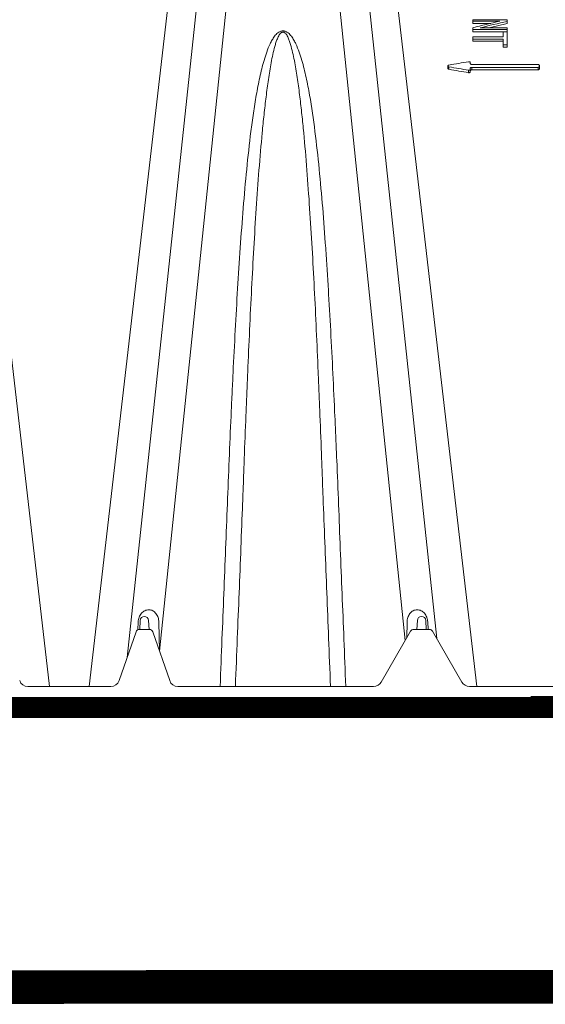
# Paper-space layout '160_Isolator_Row_PLUS_Details' of a CAD drawing. Units: feet. Extents: x -0.8 to 15.8, y -0.3 to 10.3.
# Drawn here: x 8.7 to 8.9, y 6.7 to 7 of the extents above; entities that cross this region are included whole.
import ezdxf

# ---------------------------------------------------------------- set-up
doc = ezdxf.new("R2010")
doc.units = ezdxf.units.FT
doc.header["$MEASUREMENT"] = 0
doc.layers.get('0').update_dxf_attribs({"lineweight": 9})
doc.layers.add('UGD - DETAIL 2', color=7, linetype='Continuous', lineweight=5)
doc.layers.add('UGD - DETAIL 5', color=7, linetype='Continuous', lineweight=25)

# ---------------------------------------------------------------- blocks, each defined once
blk = doc.blocks.new('subblock_ISO160LP')
at = {"layer": 'UGD - DETAIL 2'}
for p, q in [((5.173493531805434, 0.8944771426405396), (5.144560172542697, 0.6149983452263541)), ((5.203796764469189, 0.8944771426405396), (5.232328707992565, 0.6188757791281887)), ((5.161941104257039, 0.8842030789900832), (5.133016945562304, 0.6128028724210139)), ((5.215349192017129, 0.8842030789900832), (5.24355864927611, 0.6195090352285888)), ((5.077196458757044, 0.8449314685528861), (5.105341929659517, 0.6024139571842397)), ((5.147582827221413, 0.8449314685528861), (5.119437356319395, 0.6024139571842397)), ((5.229707469052755, 0.8449314685528861), (5.257852939954773, 0.6024139571842397)), ((5.256387793667272, 0.8403145978322186), (5.268703953911427, 0.8403145978322186)), ((5.266066802178557, 0.8398104366426651), (5.256387793667272, 0.8398104366426651)), ((5.256387793667272, 0.8390320112667382), (5.256387793667272, 0.8398104366426651)), ((5.268703953911427, 0.8389953173967797), (5.268703953911427, 0.8397739869803331)), ((5.262839656527831, 0.8390320112667382), (5.256387793667272, 0.8390320112667382)), ((5.268703953911427, 0.8368060497446663), (5.256387793667272, 0.8368060497446663)), ((5.256387793667272, 0.8360074308799881), (5.256387793667272, 0.8368060497446663)), ((5.259034397557116, 0.8374324440582654), (5.268703953911427, 0.8374324440582654)), ((5.268703953911427, 0.8389953173967797), (5.26229304205026, 0.8374324440582654)), ((5.268703953911427, 0.8360074308799881), (5.268703953911427, 0.8368060497446663)), ((5.188556874121787, 0.8358835940479139), (5.188733422152382, 0.8358835940479139)), ((5.267251472490898, 0.8360074308799881), (5.256387793667272, 0.8360074308799881)), ((5.256387793667272, 0.8342378607398473), (5.267251472490898, 0.8342378607398473)), ((5.267251472490898, 0.8334650977552656), (5.256387793667272, 0.8334650977552656)), ((5.256387793667272, 0.8326440805694233), (5.256387793667272, 0.8334650977552656)), ((5.267251472490898, 0.8360486720669655), (5.268703953911427, 0.8360486720669655)), ((5.267251472490898, 0.8326440805694233), (5.256387793667272, 0.8326440805694233)), ((5.267251472490898, 0.8305813067635768), (5.267251472490898, 0.8314160243155015)), ((5.268703953911427, 0.8314160243155015), (5.267251472490898, 0.8314160243155015)), ((5.268703953911427, 0.8305813067635768), (5.267251472490898, 0.8305813067635768)), ((5.268703953911427, 0.8305813067635768), (5.268703953911427, 0.8314160243155015)), ((5.247549653050555, 0.8238594448989147), (5.247549653050555, 0.8229741237743156)), ((5.247924574931403, 0.8226522221287951), (5.247924574931403, 0.8235396998221063)), ((5.254917498400573, 0.8214284666488538), (5.254917498400573, 0.822324104223128)), ((5.255542644350498, 0.8217598265350148), (5.255542644350498, 0.8226532541819438)), ((5.279705216354614, 0.8243577661839367), (5.25604268045663, 0.8243577661839936)), ((5.25604268045663, 0.8233546253171653), (5.279705216354614, 0.8233546253171653)), ((5.25604268045663, 0.8224659055741199), (5.25604268045663, 0.8233546253171653)), ((5.25604268045663, 0.8224659055741199), (5.279705216354614, 0.8224659055741199)), ((5.279705216354614, 0.8224659055741199), (5.279705216354614, 0.8233546253171653)), ((5.280205252460291, 0.8227997353284877), (5.280205252460291, 0.823686229720181)), ((5.136783571886099, 0.6226364799954922), (5.136952983884839, 0.625468404438493)), ((5.137516721516931, 0.6227884776849351), (5.137670298447574, 0.6259857693329991)), ((5.140670957130624, 0.6259857693329991), (5.140824534061721, 0.6227884776849351)), ((5.144343653139913, 0.6254268665296081), (5.144528539224666, 0.6150892321298329)), ((5.23295345857332, 0.6254268665296081), (5.232852598432601, 0.6197831839876926)), ((5.236472577651966, 0.6227884776849351), (5.236626154583064, 0.6259857693329991)), ((5.239626813265659, 0.6259857693329991), (5.239780390196756, 0.6227884776849351)), ((5.240344127828848, 0.6254684044385499), (5.240504465673439, 0.6227884776849351)), ((5.130131256635195, 0.6045118884205181), (5.136200374666259, 0.6219493051904124)), ((5.137380998338813, 0.6227884776849351), (5.140960257239385, 0.6227884776849351)), ((5.142140880911938, 0.6219493051904124), (5.148209998943003, 0.6045118884205181)), ((5.223726645600436, 0.6039765700152202), (5.234226835581921, 0.6221634325525542)), ((5.235309445508392, 0.6227884776849351), (5.240943522340331, 0.6227884776849351)), ((5.242026132266801, 0.6221634325525542), (5.252526322248286, 0.6039765700152202)), ((5.097606401955545, 0.6024139571842397), (5.097885211293033, 0.6024139571842397)), ((5.097885211293033, 0.6024139571842397), (5.126900888116324, 0.6024139571842397)), ((5.126900888116324, 0.6024139571842397), (5.127179697453812, 0.6024139571842397)), ((5.151161558124386, 0.6024139571842397), (5.221020120784488, 0.6024139571842397)), ((5.255232847064235, 0.6024139571842397), (5.407192203915201, 0.6024139571842397)), ((5.270904652203626, 0.6024139571842397), (5.2721536003246, 0.6024139571842397))]:
    blk.add_line(p, q, dxfattribs=at)
for centre, radius, start, end in [((5.139170627789099, 0.625913703346896), 0.001502059133102207, 2.749999999998749, 177.2500000000013), ((5.238126483924134, 0.625913703346896), 0.001502059133103102, 2.750000000011761, 177.2499999999785), ((5.137380998338813, 0.6215383874201166), 0.001250090264787553, 90, 160.8094744740167), ((5.140960257239385, 0.6215383874201166), 0.001250090264786674, 19.19052552595325, 90), ((5.235309445508392, 0.6215383874201166), 0.001250090264786674, 90, 149.9999999999643), ((5.240943522340331, 0.6215383874201166), 0.001250090264787301, 29.99999999999729, 90), ((5.097606401955545, 0.6055391828462007), 0.003125225661967571, 199.1905255259833, 270), ((5.127179697453812, 0.6055391828462007), 0.003125225661966905, 270, 340.8094744740167), ((5.151161558124386, 0.6055391828462007), 0.003125225661967427, 199.1905255259833, 270), ((5.221020120784488, 0.6055391828462007), 0.003125225661966905, 270, 329.9999999999699), ((5.255232847064235, 0.6055391828462007), 0.003125225661966467, 210.00000000003, 270)]:
    blk.add_arc(centre, radius, start, end, dxfattribs=at)
for points in [[(5.256387793667272, 0.8398104366426651), (5.256387793667272, 0.8399819634852861), (5.256387793667272, 0.8401500818796421), (5.256387793667272, 0.8403145978322186)], [(5.256387793667272, 0.8374757462834168), (5.259603382024125, 0.8383184341818719), (5.262829741964197, 0.8390965217482744), (5.266066802178557, 0.8398104366426651)], [(5.268703953911427, 0.8397739869803331), (5.265471440042802, 0.8390581153801691), (5.262245465005435, 0.8382770753624413), (5.259034397557116, 0.8374324440582654)], [(5.268703953911427, 0.8403145978322186), (5.268703953911427, 0.8401384505410192), (5.268703953911427, 0.8399581679793187), (5.268703953911427, 0.8397739869803331)], [(5.256387793667272, 0.8368060497446663), (5.256387793667272, 0.8370331830783471), (5.256387793667272, 0.8372565109868333), (5.256387793667272, 0.8374757462834168)], [(5.268703953911427, 0.8374324440582654), (5.268703953911427, 0.8372271302192758), (5.268703953911427, 0.8370182539181883), (5.268703953911427, 0.8368060497446663)], [(5.256387793667272, 0.8334650977552656), (5.256387793667272, 0.8337262703553847), (5.256387793667272, 0.8339839533435907), (5.256387793667272, 0.8342378607398473)], [(5.267251472490898, 0.8342378607398473), (5.267251472490898, 0.8348636014939643), (5.267251472490898, 0.8354685758804408), (5.267251472490898, 0.8360486720669655)], [(5.267251472490898, 0.8314160243155015), (5.267251472490898, 0.8321211512929949), (5.267251472490898, 0.8328044249984146), (5.267251472490898, 0.8334650977552656)], [(5.254917498400573, 0.8253378444587725), (5.252585659929991, 0.8249563996391771), (5.250254642603522, 0.8245692730240535), (5.247924574931403, 0.8241764448059712)], [(5.247924574931403, 0.8235396998221063), (5.250256465425537, 0.8231402595342843), (5.252587484038941, 0.8227350677216236), (5.254917498400573, 0.822324104223128)], [(5.247924574931403, 0.8226522221287951), (5.250256499524767, 0.8222500953953045), (5.252587476320969, 0.8218421909622293), (5.254917498400573, 0.8214284666488538)], [(5.255542644350498, 0.8246811394351994), (5.255542644350498, 0.8247978529395823), (5.255542644350498, 0.8249141855447419), (5.255542644350498, 0.825030135414238)], [(5.255542644350498, 0.8226532541819438), (5.255542644350498, 0.8227759748535846), (5.255542644350498, 0.8228983273789368), (5.255542644350498, 0.8230203082656544)], [(5.280205252460291, 0.823686229720181), (5.280205252460291, 0.8238017399582418), (5.280205252460291, 0.8239168979337705), (5.280205252460291, 0.8240317019753434)]]:
    blk.add_open_spline(points, degree=3, dxfattribs=at)
for points, knots in [([(5.188645148137311, 0.8363388705762418), (5.188469782791799, 0.8363445257981539), (5.188291305928033, 0.836329215859223), (5.187956251413198, 0.8362641539889637), (5.18779739442698, 0.8362151810335376), (5.187340446469534, 0.8360309559418511), (5.187074586424842, 0.8358647191487876), (5.186599805805145, 0.8355033291367704), (5.186390690881126, 0.8353077703202985), (5.18600330115396, 0.8349000244698459), (5.185825248920082, 0.8346870504135495), (5.18532617084611, 0.8340358239798888), (5.185037767028462, 0.8335839464122614), (5.184509336062092, 0.8326647620189647), (5.184269992979807, 0.8321966411475614), (5.183599745186257, 0.8307760866118201), (5.1832160964791, 0.8298087669222696), (5.182515112065175, 0.8278493549129848), (5.182199383804345, 0.826857415767563), (5.181318274687328, 0.8238510184337997), (5.180818572260705, 0.8218092934546348), (5.179911460716539, 0.8176646127505478), (5.179506427566139, 0.8155633083067073), (5.178758145150823, 0.8113075448211475), (5.178415384176333, 0.8091526142627004), (5.177776473295125, 0.8048095552986751), (5.177480188355275, 0.8026192560461141), (5.176642876729602, 0.7959951681562529), (5.176152054743852, 0.7915083098819764), (5.175251970051249, 0.7824063504424998), (5.174843216740101, 0.7777910890375779), (5.174080477896041, 0.7684409203823748), (5.173726838780567, 0.7637060105901696), (5.172727593418585, 0.7493329978992733), (5.172144767180725, 0.7395276101241848), (5.171339092928974, 0.7245167833626738), (5.171081895241059, 0.7194624194630137), (5.170708772923717, 0.7118075157212616), (5.170586479889153, 0.7092424006548299), (5.170346176534167, 0.7040986540023368), (5.170228121202399, 0.7015191331044548), (5.169647331800661, 0.6885842958933495), (5.169214352061772, 0.6781176706487031), (5.168589445831003, 0.6622520766648563), (5.168379825286138, 0.6569333786809466), (5.167957379410382, 0.6462561876493282), (5.167744701613628, 0.6408997824119638), (5.167100685966489, 0.6247787661498592), (5.16666285206702, 0.6139623545340669), (5.166216284073926, 0.6024139571842397)], [0, 0, 0, 0, 0.001953124999999628, 0.001953124999999628, 0.003906249999999256, 0.003906249999999256, 0.007812499999999559, 0.007812499999999559, 0.01171874999999986, 0.01171874999999986, 0.01562500000000017, 0.01562500000000017, 0.02343750000000019, 0.02343750000000019, 0.03125000000000022, 0.03125000000000022, 0.04687499999999999, 0.04687499999999999, 0.06249999999999976, 0.06249999999999976, 0.09374999999999975, 0.09374999999999975, 0.1249999999999997, 0.1249999999999997, 0.1562499999999997, 0.1562499999999997, 0.1874999999999997, 0.1874999999999997, 0.2499999999999997, 0.2499999999999997, 0.3124999999999996, 0.3124999999999996, 0.3749999999999996, 0.3749999999999996, 0.4999999999999996, 0.4999999999999996, 0.5624999999999994, 0.5624999999999994, 0.5937499999999994, 0.5937499999999994, 0.6249999999999994, 0.6249999999999994, 0.7499999999999997, 0.7499999999999997, 0.8124999999999998, 0.8124999999999998, 0.8749999999999998, 0.8749999999999998, 1, 1, 1, 1]), ([(5.211074012200243, 0.6024139571842397), (5.210628002125759, 0.6139487586179371), (5.210191074950671, 0.6247426486734753), (5.209334856639998, 0.6461744399035183), (5.208915101187358, 0.6568126236027751), (5.208291499312054, 0.6726449416021865), (5.208080289977261, 0.6779013776442753), (5.207752486071058, 0.6857530605831244), (5.207641580453128, 0.6883657329804578), (5.207416600719625, 0.6935711225654586), (5.207302487421202, 0.6961646749306851), (5.206722834113862, 0.7090859448954347), (5.206231736379323, 0.7192743010851359), (5.205425873732111, 0.7343120251812252), (5.20514545901051, 0.7392837495206095), (5.204699374256052, 0.7466767806914163), (5.204546372021468, 0.74913035227911), (5.204230719687985, 0.7540151737140945), (5.204067963934904, 0.7564479896831813), (5.203564150722741, 0.7636985346395022), (5.203207932074292, 0.7684669525546042), (5.202440744870273, 0.7778658037128707), (5.202030113733144, 0.782496239773252), (5.201127474369514, 0.7916102037582391), (5.200635947292085, 0.7960939030056124), (5.199520662113173, 0.8049009679240271), (5.198898935248963, 0.8092244602928531), (5.197781520621902, 0.8155751734097976), (5.197377499553568, 0.8176709244278868), (5.196471956518963, 0.821808023520191), (5.195973661619519, 0.823843554129553), (5.19509711935234, 0.8268371605311131), (5.194783111513061, 0.8278250353148451), (5.194086371132926, 0.8297768447746421), (5.193705216795024, 0.830741025721295), (5.193037343960441, 0.8321624063198669), (5.192797770077505, 0.832633223565665), (5.192268941758812, 0.8335575559132735), (5.191981678710818, 0.8340097908677535), (5.19148517761505, 0.8346622148222309), (5.1913085850274, 0.8348753125511621), (5.190920007978548, 0.8352880794305406), (5.190706415475688, 0.8354895375676392), (5.190349138420061, 0.8357639148151748), (5.190223688030073, 0.8358508856629214), (5.189954543631757, 0.8360120513110587), (5.189809537879228, 0.8360867241040069), (5.189503929821058, 0.836211477399047), (5.189340803056893, 0.8362626204098547), (5.189083788644894, 0.8363128572773917), (5.188997292955264, 0.8363249764911984), (5.188866240171592, 0.8363358100324376), (5.188822337617239, 0.8363381964970813), (5.188734082674273, 0.8363404458780792), (5.188688142411593, 0.8363402570648759), (5.188645148137311, 0.8363388705762418)], [0, 0, 0, 0, 0.125, 0.125, 0.2499999999999999, 0.2499999999999999, 0.3125, 0.3125, 0.3437500000000001, 0.3437500000000001, 0.375, 0.375, 0.5, 0.5, 0.5625, 0.5625, 0.5937500000000001, 0.5937500000000001, 0.6250000000000002, 0.6250000000000002, 0.6875000000000003, 0.6875000000000003, 0.7500000000000003, 0.7500000000000003, 0.8125000000000006, 0.8125000000000006, 0.8750000000000008, 0.8750000000000008, 0.9062500000000008, 0.9062500000000008, 0.9375000000000008, 0.9375000000000008, 0.9531250000000009, 0.9531250000000009, 0.968750000000001, 0.968750000000001, 0.9765625000000011, 0.9765625000000011, 0.9843750000000012, 0.9843750000000012, 0.9882812500000013, 0.9882812500000013, 0.9921875000000014, 0.9921875000000014, 0.9941406250000011, 0.9941406250000011, 0.9960937500000008, 0.9960937500000008, 0.9980468750000004, 0.9980468750000004, 0.9990234375000002, 0.9990234375000002, 0.9995117187500001, 0.9995117187500001, 1, 1, 1, 1]), ([(5.171651780831326, 0.6024139571842397), (5.172137379559899, 0.614332397742146), (5.172571709168551, 0.6251419299941858), (5.173210055035725, 0.6412539284582977), (5.173420774128772, 0.6466075435810126), (5.173839095880794, 0.6572796095724698), (5.174046574261411, 0.6625965207809941), (5.174278330801371, 0.6685435564024829), (5.174305282966998, 0.6692047680184032), (5.174352103362253, 0.6705213623396276), (5.174422511298417, 0.6724949224718557), (5.174493468751734, 0.6744644694583712), (5.174636183258826, 0.6783981634197858), (5.174732384318304, 0.681013428965457), (5.175024396756271, 0.6888372384727859), (5.175223588375502, 0.6940238153849236), (5.175530818957668, 0.7017579158534772), (5.175634629572869, 0.7043283082294352), (5.175845317073254, 0.7094533791749313), (5.175952254217918, 0.7120094557795937), (5.176277508447583, 0.7196372208351249), (5.176500317345472, 0.7246716146951826), (5.177192673642821, 0.7396161206577858), (5.1776866842647, 0.7493686797928376), (5.178513714941346, 0.7636447226200289), (5.178803431030701, 0.7683443645933039), (5.179418528546194, 0.7776166452338202), (5.179743705150486, 0.7821893022888275), (5.180444041474857, 0.7911962884018067), (5.18081904642122, 0.7956308037969961), (5.181439196088377, 0.8021665566857337), (5.181655670582586, 0.8043257539918613), (5.182114263565836, 0.8086027233617301), (5.182356446412541, 0.8107223191266826), (5.182874375931988, 0.8149083410301046), (5.18314961400165, 0.8169726489718983), (5.183749635501499, 0.8210398976882516), (5.184073386084037, 0.8230423547983605), (5.184624732496104, 0.8259924372603678), (5.184819634218456, 0.8269668686699561), (5.185243966300732, 0.8288953665755798), (5.185472747035419, 0.829849851934398), (5.185863298464483, 0.8312626295965515), (5.186001546753687, 0.8317305546570424), (5.186303384944495, 0.8326582087030374), (5.186466473290693, 0.8331182693592041), (5.186746546333779, 0.8337987908292348), (5.186845859783716, 0.8340239329123165), (5.187063816234058, 0.8344694300670312), (5.187181912328924, 0.8346896358840468), (5.187385444468418, 0.8350113996726805), (5.187457774230552, 0.8351172667381093), (5.187617224509722, 0.8353246173169282), (5.187704536262117, 0.8354267013060053), (5.187903879621445, 0.8356181187899665), (5.188016546500876, 0.8357099598909485), (5.188225752268863, 0.8358169431654119), (5.188302089114586, 0.8358467986077471), (5.188441231032357, 0.8358771997326926), (5.188499767965368, 0.8358836513069718), (5.188558422411006, 0.8358835940477434)], [0, 0, 0, 0, 0.1249999999999998, 0.1249999999999998, 0.1874999999999997, 0.1874999999999997, 0.2499999999999996, 0.2499999999999996, 0.2578124999999996, 0.2578124999999996, 0.2656249999999996, 0.2812499999999994, 0.2812499999999994, 0.3124999999999994, 0.3124999999999994, 0.3749999999999993, 0.3749999999999993, 0.4062499999999992, 0.4062499999999992, 0.4374999999999992, 0.4374999999999992, 0.4999999999999991, 0.4999999999999991, 0.624999999999999, 0.624999999999999, 0.687499999999999, 0.687499999999999, 0.749999999999999, 0.749999999999999, 0.812499999999999, 0.812499999999999, 0.8437499999999989, 0.8437499999999989, 0.8749999999999989, 0.8749999999999989, 0.9062499999999988, 0.9062499999999988, 0.9374999999999988, 0.9374999999999988, 0.9531249999999989, 0.9531249999999989, 0.9687499999999989, 0.9687499999999989, 0.9765624999999989, 0.9765624999999989, 0.9843749999999989, 0.9843749999999989, 0.9882812499999989, 0.9882812499999989, 0.9921874999999989, 0.9921874999999989, 0.9941406249999991, 0.9941406249999991, 0.9960937499999993, 0.9960937499999993, 0.9980468749999996, 0.9980468749999996, 0.9990234374999998, 0.9990234374999998, 0.9996770155344259, 0.9996770155344259, 0.9996770155344259, 0.9996770155344259]), ([(5.205638515442843, 0.6024139571842397), (5.205152916714724, 0.614332397742146), (5.204718587105617, 0.6251419299941858), (5.204080241238444, 0.6412539284582977), (5.203869522145396, 0.6466075435810126), (5.203451200393374, 0.6572796095724698), (5.203243722013212, 0.6625965207809941), (5.203011965473252, 0.6685435564024829), (5.20298501330717, 0.6692047680184032), (5.20293819291237, 0.6705213623396276), (5.202867784975751, 0.6724949224718557), (5.202796827522434, 0.6744644694583712), (5.202654113015342, 0.6783981634197858), (5.202557911955864, 0.681013428965457), (5.202265899518352, 0.6888372384727859), (5.202066707899121, 0.6940238153849236), (5.2017594773165, 0.7017579158534772), (5.201655666701299, 0.7043283082294352), (5.201444979200915, 0.7094533791749313), (5.201338042056705, 0.7120094557795937), (5.20101278782704, 0.7196372208351249), (5.200789978928697, 0.7246716146951826), (5.200097622631802, 0.7396161206577858), (5.199603612009923, 0.7493686797928376), (5.198776581333277, 0.7636447226200289), (5.198486865243467, 0.7683443645933039), (5.197871767727975, 0.7776166452338202), (5.197546591123682, 0.7821893022888275), (5.196846254799766, 0.7911962884018067), (5.196471249853403, 0.7956308037969961), (5.195851100186246, 0.8021665566857337), (5.195634625691582, 0.8043257539918613), (5.195176032708332, 0.8086027233617301), (5.194933849862082, 0.8107223191266826), (5.19441592034218, 0.8149083410301046), (5.194140682272518, 0.8169726489718983), (5.193540660772669, 0.8210398976882516), (5.193216910190131, 0.8230423547983605), (5.192665563778064, 0.8259924372603678), (5.192470662056166, 0.8269668686699561), (5.192046329973437, 0.8288953665755798), (5.191817549238749, 0.829849851934398), (5.191426997809685, 0.8312626295965515), (5.191288749520481, 0.8317305546570424), (5.190986911329674, 0.8326582087030374), (5.190823822983475, 0.8331182693592041), (5.190543749940844, 0.8337987908292348), (5.190444436490907, 0.8340239329123165), (5.19022648004011, 0.8344694300670312), (5.190108383945244, 0.8346896358840468), (5.189904851806205, 0.8350113996726805), (5.189832522043616, 0.8351172667381093), (5.189673071764446, 0.8353246173169282), (5.189585760012505, 0.8354267013060053), (5.189386416653178, 0.8356181187899665), (5.189273749773292, 0.8357099598909485), (5.18906454400576, 0.8358169431654119), (5.188988207159582, 0.8358467986077471), (5.188849065242266, 0.8358771997326926), (5.188790528309255, 0.8358836513069718), (5.188731873863617, 0.8358835940477434)], [0, 0, 0, 0, 0.1249999999999998, 0.1249999999999998, 0.1874999999999997, 0.1874999999999997, 0.2499999999999996, 0.2499999999999996, 0.2578124999999996, 0.2578124999999996, 0.2656249999999996, 0.2812499999999994, 0.2812499999999994, 0.3124999999999994, 0.3124999999999994, 0.3749999999999993, 0.3749999999999993, 0.4062499999999992, 0.4062499999999992, 0.4374999999999992, 0.4374999999999992, 0.4999999999999991, 0.4999999999999991, 0.624999999999999, 0.624999999999999, 0.687499999999999, 0.687499999999999, 0.749999999999999, 0.749999999999999, 0.812499999999999, 0.812499999999999, 0.8437499999999989, 0.8437499999999989, 0.8749999999999989, 0.8749999999999989, 0.9062499999999988, 0.9062499999999988, 0.9374999999999988, 0.9374999999999988, 0.9531249999999989, 0.9531249999999989, 0.9687499999999989, 0.9687499999999989, 0.9765624999999989, 0.9765624999999989, 0.9843749999999989, 0.9843749999999989, 0.9882812499999989, 0.9882812499999989, 0.9921874999999989, 0.9921874999999989, 0.9941406249999991, 0.9941406249999991, 0.9960937499999993, 0.9960937499999993, 0.9980468749999996, 0.9980468749999996, 0.9990234374999998, 0.9990234374999998, 0.9996770155344259, 0.9996770155344259, 0.9996770155344259, 0.9996770155344259]), ([(5.268703953911427, 0.8360486720669655), (5.268703953911427, 0.8353448493541578), (5.268703953911427, 0.8346051327788473), (5.268703953911427, 0.8330554027932635), (5.268703953911427, 0.8322494276941939), (5.268703953911427, 0.8314160243155015)], [0, 0, 0, 0, 0.5, 0.5, 1, 1, 1, 1]), ([(5.247924574931403, 0.8235396998221063), (5.247806793534892, 0.8235598751411999), (5.247708008499103, 0.82360811440509), (5.247581245883339, 0.8237240757216), (5.247549620534301, 0.8237915399625422), (5.247549685615922, 0.8239269628718375), (5.247581662316406, 0.8239947414404583), (5.247707802338482, 0.8241088123909321), (5.247807113169983, 0.8241566418213324), (5.247924574931403, 0.8241764448059712)], [0, 0, 0, 0, 0.25, 0.25, 0.5, 0.5, 0.75, 0.75, 1, 1, 1, 1]), ([(5.247552580184674, 0.8229741237743156), (5.247557609084652, 0.822934120913601), (5.247568177230278, 0.8228500556053859), (5.247672098611929, 0.8227460444633721), (5.247801955485102, 0.8226792696868301), (5.247889773421321, 0.8226598986914269), (5.247924574931403, 0.8226522221287951)], [0, 0, 0, 0, 0.2934565937197171, 0.6166938706304391, 0.8480990034736748, 1, 1, 1, 1]), ([(5.255542644350498, 0.825030135414238), (5.255542644350498, 0.8250744628624034), (5.255528566728117, 0.825118054212794), (5.255470476656683, 0.8252009743656004), (5.255426699588497, 0.8252394467311319), (5.255312419361417, 0.825302098926386), (5.255240412157491, 0.8253265296908694), (5.255083348360586, 0.8253510153481898), (5.254997131028176, 0.8253508708556296), (5.254917498400573, 0.8253378444587725)], [0, 0, 0, 0, 0.25, 0.25, 0.5, 0.5, 0.75, 0.75, 1, 1, 1, 1]), ([(5.254917498400573, 0.822324104223128), (5.254997553465728, 0.8223099842630859), (5.255083388308776, 0.8223097910687898), (5.255243427333426, 0.8223369953876158), (5.255314691438343, 0.822363631541009), (5.255428503473468, 0.8224312922109789), (5.255471586403473, 0.8224723787944299), (5.255528513011086, 0.8225602234431904), (5.255542644350498, 0.8226064198887002), (5.255542644350498, 0.8226532541819438)], [0, 0, 0, 0, 0.25, 0.25, 0.5, 0.5, 0.75, 0.75, 1, 1, 1, 1]), ([(5.25604268045663, 0.8243577661839367), (5.255970366422844, 0.8243577661839367), (5.255899617706291, 0.8243680638250908), (5.255772202057415, 0.8244056926623671), (5.255718065837755, 0.8244319629039296), (5.255586566395777, 0.8245247719333975), (5.255542644350498, 0.8246033741407359), (5.255542644350498, 0.8246811394351994)], [0, 0, 0, 0, 0.2499999999999378, 0.2499999999999378, 0.4999999999998757, 0.4999999999998757, 1, 1, 1, 1]), ([(5.255542644350498, 0.8230203082656544), (5.255542644350498, 0.8231008869995549), (5.255585246524788, 0.823181470176678), (5.255716950874103, 0.8232778085514383), (5.255770881848548, 0.823304935917065), (5.255898301044908, 0.8233437542049273), (5.255970516702746, 0.8233546253171653), (5.25604268045663, 0.8233546253171653)], [0, 0, 0, 0, 0.5000000000000153, 0.5000000000000153, 0.7500000000000077, 0.7500000000000077, 1, 1, 1, 1]), ([(5.255542644350498, 0.8221293446321738), (5.255542644350498, 0.82217016817998), (5.255553223740208, 0.8222098730073526), (5.255596493526355, 0.8222869611827264), (5.255628915462239, 0.8223235875269097), (5.255715545760722, 0.82238769346759), (5.255770236583885, 0.8224156352751493), (5.255898070297008, 0.822454939908198), (5.255969289407858, 0.8224659055741199), (5.25604268045663, 0.8224659055741199)], [0, 0, 0, 0, 0.25, 0.25, 0.5, 0.5, 0.75, 0.75, 1, 1, 1, 1]), ([(5.280205252460291, 0.8240317019753434), (5.280205252460291, 0.8241106569067824), (5.28016253736223, 0.824189241757324), (5.280030106540835, 0.8242833845388873), (5.279976190272919, 0.8243096812039425), (5.279848864477572, 0.82434732070152), (5.279777723076677, 0.8243577661839367), (5.279705216354614, 0.8243577661839367)], [0, 0, 0, 0, 0.5000000000000154, 0.5000000000000154, 0.7500000000000077, 0.7500000000000077, 1, 1, 1, 1]), ([(5.279705216354614, 0.8233546253171653), (5.279777747185562, 0.8233546253171653), (5.279849001222374, 0.8233652790397628), (5.279976415318288, 0.8234040339078774), (5.280030628455279, 0.8234311094292366), (5.280161608981416, 0.8235263036968945), (5.280205252460291, 0.8236067997913779), (5.280205252460291, 0.823686229720181)], [0, 0, 0, 0, 0.2500000000000514, 0.2500000000000514, 0.5000000000001028, 0.5000000000001028, 1, 1, 1, 1]), ([(5.279705216354614, 0.8224659055741199), (5.279778260710373, 0.8224659055741199), (5.279849725432996, 0.8224768398734454), (5.279975918622313, 0.8225155063743159), (5.280030870933842, 0.8225430110106231), (5.280162236699198, 0.8226393350547028), (5.280205252460291, 0.8227192670016734), (5.280205252460291, 0.8227997353284877)], [0, 0, 0, 0, 0.2500000000000052, 0.2500000000000052, 0.5000000000000103, 0.5000000000000103, 1, 1, 1, 1]), ([(5.254917498400573, 0.8214284666488538), (5.25499765391578, 0.8214142340432886), (5.255083669189844, 0.8214141237686476), (5.255242836113666, 0.82144132491959), (5.255315007020272, 0.8214683895126882), (5.255428825391391, 0.8215366260688484), (5.255471795234371, 0.8215779534959893), (5.255528667595627, 0.8216665197629709), (5.255542644350498, 0.82171270927455), (5.255542644350498, 0.8217598265350148)], [0, 0, 0, 0, 0.25, 0.25, 0.5, 0.5, 0.75, 0.75, 1, 1, 1, 1]), ([(5.136952983884839, 0.625468404438493), (5.13696948486313, 0.6257441803312531), (5.137006068950541, 0.6260238654906516), (5.137123357341352, 0.6265811682922049), (5.137202785786485, 0.6268538550539233), (5.137406366160121, 0.6273864038643637), (5.13752707250751, 0.6276372353563602), (5.137805537700842, 0.6281090251019918), (5.137963264125574, 0.6283288370453306), (5.138303435452144, 0.628722722772352), (5.138487868855918, 0.6288999196901841), (5.138885635459701, 0.6292129410605867), (5.139093231513925, 0.629344385211482), (5.139527136124343, 0.6295596228383715), (5.139753534782812, 0.6296434394636776), (5.140227532722292, 0.6297585360376843), (5.140466514399122, 0.6297876786248935), (5.140827890004857, 0.629788733088958), (5.14094882801146, 0.6297819239562159), (5.141191598283967, 0.6297533641173914), (5.141314225625138, 0.6297313773268343), (5.141675338576988, 0.6296436019692919), (5.141908025808789, 0.6295565091342041), (5.142356063006446, 0.6293268176332276), (5.142573287672803, 0.6291820657713174), (5.142969926618662, 0.628850543469639), (5.143151478063373, 0.6286633030799749), (5.143481317691112, 0.6282490750545549), (5.143628525875556, 0.6280225420445049), (5.143879771296724, 0.6275497654110609), (5.143985472079748, 0.6273015315239832), (5.144244264063673, 0.6265241032772337), (5.144333738912337, 0.6259823971003584), (5.144343653139913, 0.6254268665296081)], [0, 0, 0, 0, 0.06250000000000328, 0.06250000000000328, 0.1250000000000066, 0.1250000000000066, 0.1875000000000098, 0.1875000000000098, 0.2500000000000131, 0.2500000000000131, 0.3125000000000164, 0.3125000000000164, 0.3750000000000197, 0.3750000000000197, 0.4375000000000229, 0.4375000000000229, 0.5000000000000262, 0.5000000000000262, 0.5312500000000263, 0.5312500000000263, 0.5625000000000263, 0.5625000000000263, 0.625000000000023, 0.625000000000023, 0.6875000000000195, 0.6875000000000195, 0.7500000000000162, 0.7500000000000162, 0.8125000000000128, 0.8125000000000128, 0.8750000000000094, 0.8750000000000094, 1, 1, 1, 1]), ([(5.23295345857332, 0.6254268665296081), (5.232958411585969, 0.6257044019909017), (5.232983802959097, 0.6259804348800913), (5.233074187508464, 0.626519131158318), (5.233139126239166, 0.626782985133957), (5.233310492958026, 0.6272983895636344), (5.233417555952201, 0.6275501510206709), (5.233668218550974, 0.6280218708667462), (5.233812410646806, 0.6282441413565039), (5.234140852990095, 0.6286579672041626), (5.234325836771404, 0.6288491920038837), (5.234721446971889, 0.6291803013428989), (5.234933826645374, 0.6293226932064044), (5.235387769599583, 0.6295562484071411), (5.235624930625818, 0.6296444616168628), (5.236102286495679, 0.6297603072792413), (5.2363442339024, 0.6297890390888483), (5.236833674268382, 0.6297877281768365), (5.237077045608657, 0.6297570505687986), (5.237544281118971, 0.6296429351122583), (5.23777027961296, 0.6295596855558188), (5.238208378622403, 0.6293419378956742), (5.238419366256039, 0.6292072515843756), (5.238811203430942, 0.6288978440611572), (5.23899451636953, 0.6287220503689355), (5.239337181425526, 0.6283246727412575), (5.239493909997236, 0.6281053979958529), (5.239770687799137, 0.6276358022584532), (5.239893267088519, 0.6273803967334288), (5.240044260992818, 0.6269845199823862), (5.240089344266835, 0.6268502521473351), (5.240169203619644, 0.6265771132009945), (5.240204102482039, 0.6264374604033378), (5.240291491742482, 0.6260207247594849), (5.240327635772701, 0.6257440312176072), (5.240344127828848, 0.6254684044385499)], [0, 0, 0, 0, 0.06249999999999861, 0.06249999999999861, 0.1249999999999972, 0.1249999999999972, 0.1874999999999958, 0.1874999999999958, 0.2499999999999944, 0.2499999999999944, 0.3124999999999931, 0.3124999999999931, 0.3749999999999917, 0.3749999999999917, 0.4374999999999903, 0.4374999999999903, 0.4999999999999889, 0.4999999999999889, 0.5624999999999876, 0.5624999999999876, 0.6249999999999861, 0.6249999999999861, 0.6874999999999847, 0.6874999999999847, 0.7499999999999833, 0.7499999999999833, 0.812499999999982, 0.812499999999982, 0.8749999999999806, 0.8749999999999806, 0.9062499999999841, 0.9062499999999841, 0.9374999999999876, 0.9374999999999876, 1, 1, 1, 1])]:
    blk.add_open_spline(points, degree=3, knots=knots, dxfattribs=at)
at = {"layer": 'UGD - DETAIL 5'}
for p, q in [((5.408723583020219, 0.598663686389898), (5.277095226294932, 0.598663686389898)), ((4.777641545090773, 0.5949134155954994), (5.26882193285428, 0.5949134155955562)), ((5.276377727157978, 0.5949134155954994), (7.403976076992421, 0.5949134155955562))]:
    blk.add_line(p, q, dxfattribs=at)
for points, const_width in [([(6.338710037634428, 1.044571831468602), (7.857127866659539, 1.044571831468602), (7.857127866659539, 0.4964731356288326), (4.753524054845911, 0.4950010969081973)], 0.012), ([(4.777633704757136, 0.5948809351873479), (7.557710811952347, 0.5952982641290987)], 0.007499999999999995)]:
    blk.add_lwpolyline(points, dxfattribs=dict(at, const_width=const_width))
for centre, radius, start, end in [((5.268749016980109, 0.6031029041071747), 0.008222541161948803, 302.3366142318961, 318.7694228451152), ((5.268862663111122, 0.6029233877943057), 0.008010075753625326, 269.7086567052322, 302.3366142318961)]:
    blk.add_arc(centre, radius, start, end, dxfattribs=at)
blk = doc.blocks.new('*U23')
blk.add_blockref('subblock_ISO160LP', (-10.84582768273744, -4.064929011431552))
blk = doc.blocks.new('page_ISO160LP')
blk.add_blockref('*U23', (14.50000048423976, 10.24999998866951))

psp = doc.layouts.new('160_Isolator_Row_PLUS_Details')

# ---------------------------------------------------------------- block references
psp.add_blockref('page_ISO160LP', (0, 0))

doc.saveas('drawing.dxf')
